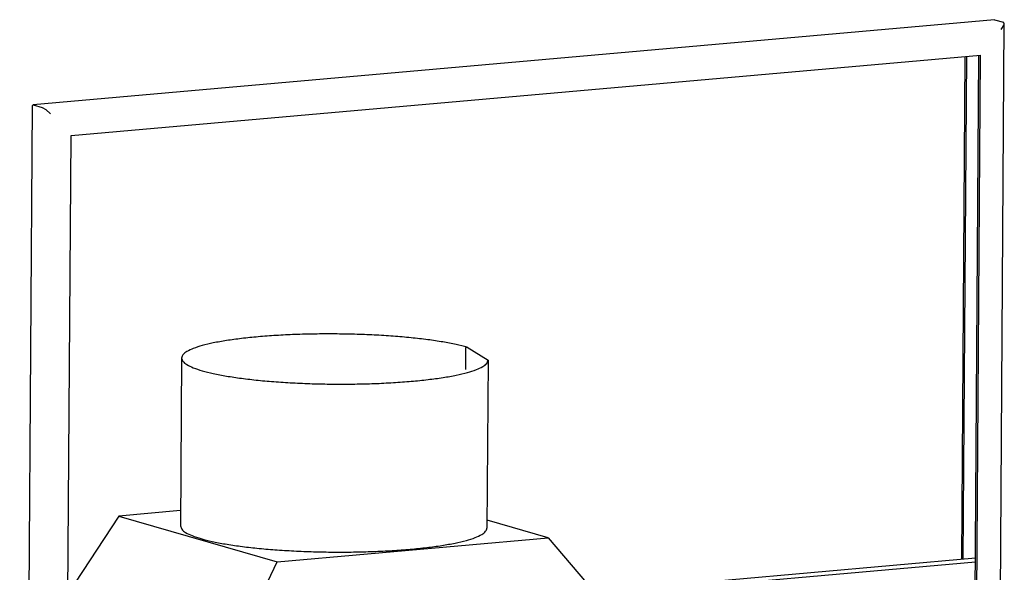
# Model space of a CAD drawing. Units: millimetres. Extents: x -33 to 254, y 16 to 216.
# Drawn here: x 154 to 187, y 81 to 99 of the extents above; entities that cross this region are included whole.
import ezdxf

# ---------------------------------------------------------------- set-up
doc = ezdxf.new("R2010")
doc.units = ezdxf.units.MM

# ---------------------------------------------------------------- blocks, each defined once
blk = doc.blocks.new('Frame_Universal_1050-50_standaard_1S__10', base_point=(4364.5, 1019.51))
at = {"color": 7, "linetype": 'Continuous'}
for p, q in [((5071.47, 2653.88), (5071.32, 2631.78)), ((5071.47, 2653.88), (5071.32, 2631.78)), ((5071.47, 2653.88), (5073.2, 2654.03)), ((5073.2, 2654.03), (5071.47, 2653.88)), ((5073.2, 2654.03), (5093.95, 2641.27)), ((4787.96, 2643.35), (4786.82, 2475.65)), ((5093.95, 2641.27), (5092.81, 2473.57)), ((4786.92, 2490.98), (4725.15, 2485.52)), ((4725.15, 2485.52), (4674.5, 2407.71)), ((4725.15, 2485.52), (4883.5, 2439.88)), ((5154.06, 2463.82), (5092.87, 2481.46)), ((4883.5, 2439.88), (5154.06, 2463.82)), ((5154.06, 2463.82), (5200.01, 2409.7)), ((4854.39, 2379.12), (4883.5, 2439.88))]:
    blk.add_line(p, q, dxfattribs=at)
for points in [[(5073.2, 2654.03), (5062.05, 2656.82), (5048.83, 2659.35), (5033.77, 2661.6), (5017.13, 2663.52), (4999.19, 2665.08), (4980.26, 2666.25), (4960.66, 2667.01), (4940.72, 2667.35), (4920.78, 2667.26), (4901.19, 2666.75), (4882.28, 2665.82), (4864.37, 2664.49), (4847.76, 2662.78), (4832.75, 2660.73), (4819.57, 2658.36), (4808.47, 2655.71), (4799.63, 2652.84), (4793.2, 2649.78), (4789.28, 2646.6), (4787.96, 2643.35)], [(4787.96, 2643.35), (4789.24, 2640.07), (4793.13, 2636.84), (4799.54, 2633.69), (4808.37, 2630.69), (4819.47, 2627.9), (4832.65, 2625.34), (4847.68, 2623.08), (4864.31, 2621.15), (4882.25, 2619.58), (4901.19, 2618.4), (4920.82, 2617.63), (4940.78, 2617.28), (4960.76, 2617.36), (4980.39, 2617.86), (4999.35, 2618.79), (5017.31, 2620.11), (5033.96, 2621.82), (5049.02, 2623.88), (5062.23, 2626.25), (5073.37, 2628.9), (5082.24, 2631.77), (5088.69, 2634.83), (5092.62, 2638.02), (5093.95, 2641.27)], [(4786.82, 2475.65), (4788.11, 2472.37), (4791.99, 2469.13), (4798.4, 2465.99), (4807.23, 2462.99), (4818.33, 2460.19), (4831.51, 2457.64), (4846.54, 2455.38), (4863.17, 2453.45), (4881.11, 2451.88), (4900.05, 2450.7), (4919.68, 2449.92), (4939.65, 2449.57), (4959.62, 2449.65), (4979.25, 2450.16), (4998.21, 2451.08), (5016.17, 2452.41), (5032.82, 2454.11), (5047.88, 2456.17), (5061.09, 2458.54), (5072.23, 2461.19), (5081.1, 2464.07), (5087.56, 2467.13), (5091.48, 2470.31), (5092.81, 2473.57)]]:
    blk.add_spline(points, degree=3, dxfattribs=at)
blk = doc.blocks.new('Vonkenscherm_1050-50_1S__13', base_point=(4668.98, 1593.86))
at = {"color": 7, "linetype": 'Continuous'}
for p, q in [((5580.49, 2439.59), (4674.18, 2359.39)), ((5580.51, 2443.37), (4674.2, 2363.18)), ((4674.04, 2339.66), (5580.35, 2419.86)), ((5582.96, 1691.24), (4675.14, 1610.91)), ((5582.98, 1694.2), (4675.16, 1613.87)), ((5499.85, 1690.63), (5508.23, 1691.37)), ((5508.23, 1691.37), (5560.99, 1696.04)), ((5560.99, 1696.04), (5569.37, 1696.78)), ((5569.37, 1696.78), (5572.93, 1697.1)), ((5572.93, 1697.1), (5575.44, 1696.37)), ((5575.44, 1696.37), (5582.98, 1694.2)), ((5582.96, 1691.24), (5582.98, 1694.2)), ((5385.96, 1680.55), (5438.71, 1685.22)), ((5438.71, 1685.22), (5447.1, 1685.96)), ((5447.1, 1685.96), (5499.85, 1690.63)), ((4668.98, 1593.86), (5575.29, 1674.06)), ((5263.69, 1669.73), (5316.44, 1674.4)), ((5316.44, 1674.4), (5324.82, 1675.14)), ((5324.82, 1675.14), (5377.58, 1679.81)), ((5377.58, 1679.81), (5385.96, 1680.55)), ((5141.42, 1658.91), (5194.17, 1663.58)), ((5194.17, 1663.58), (5202.55, 1664.32)), ((5202.55, 1664.32), (5255.31, 1668.99)), ((5255.31, 1668.99), (5263.69, 1669.73)), ((5019.14, 1648.09), (5071.9, 1652.76)), ((5071.9, 1652.76), (5080.28, 1653.5)), ((5080.28, 1653.5), (5133.03, 1658.17)), ((5133.03, 1658.17), (5141.42, 1658.91)), ((4896.87, 1637.27), (4949.63, 1641.94)), ((4949.63, 1641.94), (4958.01, 1642.68)), ((4958.01, 1642.68), (5010.76, 1647.35)), ((5010.76, 1647.35), (5019.14, 1648.09)), ((4835.74, 1631.86), (4888.49, 1636.53)), ((4888.49, 1636.53), (4896.87, 1637.27)), ((4713.46, 1621.04), (4766.22, 1625.71)), ((4766.22, 1625.71), (4774.6, 1626.45)), ((4774.6, 1626.45), (4827.35, 1631.12)), ((4827.35, 1631.12), (4835.74, 1631.86)), ((4675.14, 1610.91), (4669.11, 1612.65)), ((4675.16, 1613.87), (4669.13, 1615.61)), ((4669.14, 1617.12), (4705.08, 1620.3)), ((4675.14, 1610.91), (4675.16, 1613.87)), ((4705.08, 1620.3), (4713.46, 1621.04))]:
    blk.add_line(p, q, dxfattribs=at)
blk = doc.blocks.new('U-profiel_vonkenscherm_1050-75__14', base_point=(4626.29, 1018.79))
at = {"color": 7, "linetype": 'Continuous'}
for p, q in [((5599.51, 2981.2), (4639.81, 2896.28)), ((5599.51, 2981.2), (5608.56, 2978.59)), ((5596.65, 1103.74), (5609.36, 2976.94)), ((5606.34, 2971.35), (5609.16, 2976.11)), ((5609.36, 2976.94), (5608.56, 2978.59)), ((5609.16, 2976.11), (5609.36, 2976.94)), ((4677.61, 2865.5), (5585.43, 2945.83)), ((5566.91, 2442.17), (5570.32, 2944.5)), ((5568.42, 2442.3), (5571.83, 2944.63)), ((5575.44, 1696.37), (5583.92, 2945.7)), ((5576.95, 1695.94), (5585.43, 2945.83)), ((4626.29, 1022.43), (4638.99, 2895.63)), ((4638.99, 2895.63), (4639.81, 2896.28)), ((4639.81, 2896.28), (4648.86, 2893.67)), ((4648.86, 2893.67), (4652.5, 2891.46)), ((4652.5, 2891.46), (4657.02, 2887.34)), ((4669.11, 1612.65), (4677.61, 2865.5))]:
    blk.add_line(p, q, dxfattribs=at)
blk = doc.blocks.new('Geleiding__15', base_point=(4626.29, 1018.79))
blk.add_blockref('U-profiel_vonkenscherm_1050-75__14', (4626.29, 1018.79))
blk = doc.blocks.new('Vonkenscherm_1050-75__17', base_point=(4626.29, 1018.79))
for name, p in [('Geleiding__15', (4626.29, 1018.79)), ('Vonkenscherm_1050-50_1S__13', (4668.98, 1593.86))]:
    blk.add_blockref(name, p)
blk = doc.blocks.new('Universal_MF_1050-75_standaard_1S__52', base_point=(4364.5, 646.04))
for name, p in [('Vonkenscherm_1050-75__17', (4626.29, 1018.79)), ('Frame_Universal_1050-50_standaard_1S__10', (4364.5, 1019.51))]:
    blk.add_blockref(name, p)
blk = doc.blocks.new('Gen2', base_point=(4998, 1590))
blk.add_blockref('Universal_MF_1050-75_standaard_1S__52', (4364.5, 646.04))

msp = doc.modelspace()

# ---------------------------------------------------------------- block references
at = {"xscale": 0.03333333333333333, "yscale": 0.03333333333333333, "zscale": 0.03333333333333333}
msp.add_blockref('Gen2', (166.6, 53), dxfattribs=at)

doc.saveas('drawing.dxf')
